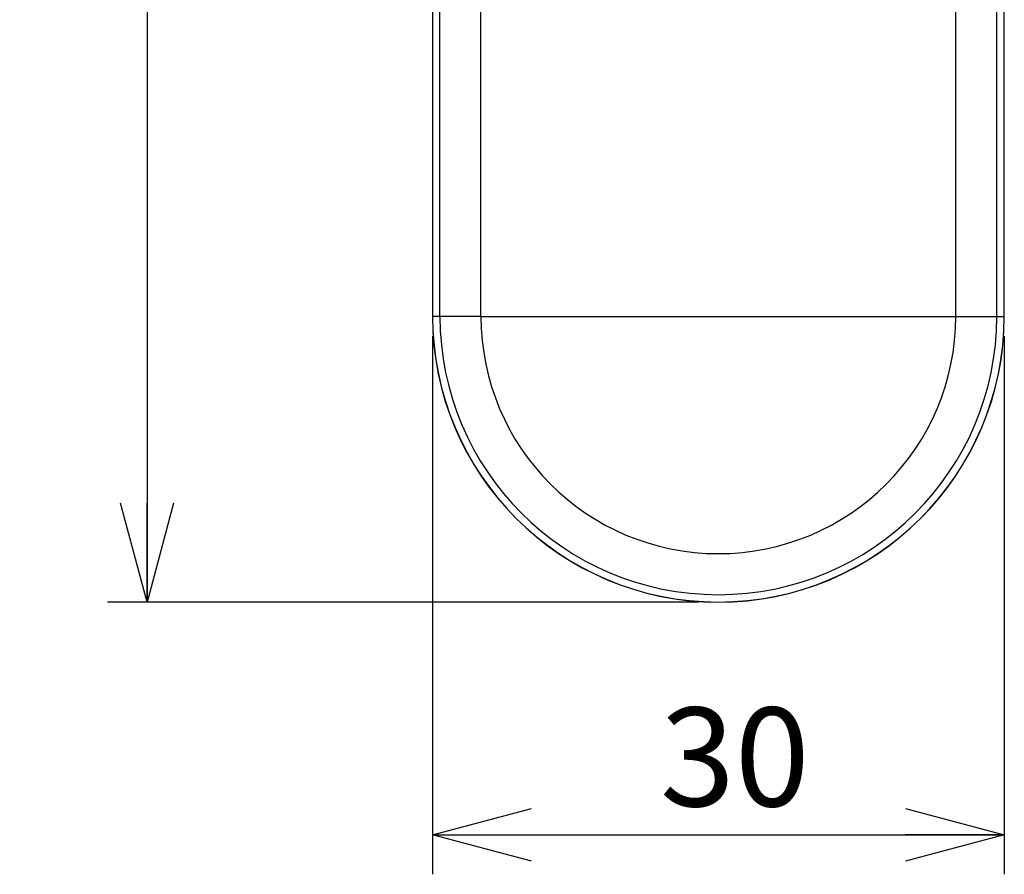
# Model space of a CAD drawing. Units: millimetres. Extents: x 39 to 278, y 25 to 194.
# Drawn here: x 78 to 103, y 49 to 71 of the extents above; entities that cross this region are included whole.
import ezdxf

# ---------------------------------------------------------------- set-up
doc = ezdxf.new("R2010")
doc.units = ezdxf.units.MM
doc.layers.add('寸法', color=7, linetype='Continuous')
doc.styles.add('SLDTEXTSTYLE0', font='TXT', dxfattribs={"width": 0.7, "bigfont": 'bigfont'})
doc.dimstyles.new('SLDDIMSTYLE0', dxfattribs={"dimtxt": 2.5, "dimasz": 2.5, "dimexe": 0, "dimexo": 0.0625, "dimtad": 3, "dimlfac": 2, "dimrnd": 1e-09, "dimzin": 12, "dimdsep": 46, "dimtxsty": 'SLDTEXTSTYLE0', "dimblk1": 'OPEN30', "dimblk2": 'OPEN30', "dimsah": 1, "dimcen": 0.09, "dimadec": 0, "dimazin": 3, "dimtfac": 1, "dimtofl": 0, "dimtmove": 0, "dimatfit": 3, "dimldrblk": 'OPEN30', "dimfxl": 1, "dimfrac": 2, "dimtolj": 1, "dimtzin": 12, "dimarcsym": 0})

# ---------------------------------------------------------------- blocks, each defined once
blk = doc.blocks.new('_Open30')
at = {"color": 0, "linetype": 'ByBlock', "lineweight": -2}
for p, q in [((-1, 0.267949), (0, 0)), ((0, 0), (-1, -0.267949)), ((0, 0), (-1, 0))]:
    blk.add_line(p, q, dxfattribs=at)
blk = doc.blocks.new('_D')
at = {"layer": '寸法', "color": 7}
for p, q in [((95.355, 132.53), (80.395, 132.53)), ((81.395, 132.53), (81.395, 56.064)), ((95.355, 56.064), (80.395, 56.064))]:
    blk.add_line(p, q, dxfattribs=at)
at = {"layer": '寸法', "color": 7, "xscale": 2.5, "yscale": 2.5}
for p, rotation in [((81.395, 132.53, -1.717), 90), ((81.395, 56.064, -1.717), 270)]:
    blk.add_blockref('_Open30', p, dxfattribs=dict(at, rotation=rotation))
at = {"layer": '寸法', "color": 7, "insert": (78.173, 91.407), "char_height": 2.5, "attachment_point": 1, "rotation": 90, "style": 'SLDTEXTSTYLE0'}
blk.add_mtext('154', dxfattribs=at)
blk = doc.blocks.new('_D_1')
at = {"layer": '寸法', "color": 7}
for p, q in [((88.622, 62.797), (88.622, 49.169)), ((103.088, 62.797), (103.088, 49.169)), ((88.622, 50.169), (103.088, 50.169))]:
    blk.add_line(p, q, dxfattribs=at)
at = {"layer": '寸法', "color": 7, "xscale": 2.5, "yscale": 2.5, "rotation": 180}
blk.add_blockref('_Open30', (88.622, 50.169, -1.717), dxfattribs=at)
at = {"layer": '寸法', "color": 7, "xscale": 2.5, "yscale": 2.5}
blk.add_blockref('_Open30', (103.088, 50.169, -1.717), dxfattribs=at)
at = {"layer": '寸法', "color": 7, "insert": (94.379, 53.392), "char_height": 2.5, "attachment_point": 1, "style": 'SLDTEXTSTYLE0'}
blk.add_mtext('30', dxfattribs=at)

msp = doc.modelspace()

# ---------------------------------------------------------------- linework, layer by layer
at = {"color": 7, "linetype": 'Continuous', "lineweight": 25}
for p, q in [((88.6183, 125.2973), (88.6183, 63.2973)), ((88.6215, 125.2973), (88.6215, 63.2973)), ((88.622, 125.2973), (88.622, 63.2973)), ((88.8081, 63.2973), (88.8081, 125.2973)), ((89.8466, 63.2973), (89.8466, 125.2973)), ((101.8634, 63.2973), (101.8634, 125.2973)), ((102.9019, 63.2973), (102.9019, 125.2973)), ((103.0879, 63.2973), (103.0879, 125.2973)), ((103.0884, 63.2973), (103.0884, 125.2973)), ((103.0916, 63.2973), (103.0916, 125.2973)), ((88.8081, 63.2973), (88.622, 63.2973)), ((89.8466, 63.2973), (88.8081, 63.2973)), ((89.8466, 63.2973), (101.8634, 63.2973)), ((101.8634, 63.2973), (102.9019, 63.2973)), ((102.9019, 63.2973), (103.0879, 63.2973))]:
    msp.add_line(p, q, dxfattribs=at)
at = {"color": 8, "linetype": 'Continuous', "lineweight": 25}
for p, q in [((88.6183, 63.2973), (88.6215, 63.2973)), ((88.622, 63.2973), (88.6215, 63.2973)), ((103.0879, 63.2973), (103.0884, 63.2973)), ((103.0916, 63.2973), (103.0884, 63.2973))]:
    msp.add_line(p, q, dxfattribs=at)
at = {"color": 7, "linetype": 'Continuous', "lineweight": 25}
for radius in [7.2367, 7.2335, 7.233, 7.0469, 6.0084]:
    msp.add_arc((95.855, 63.2973), radius, 180, 0, dxfattribs=at)

# ---------------------------------------------------------------- dimensions: what is measured, and where the dimension line sits
at = {"layer": '寸法', "color": 7}
dim = msp.add_linear_dim(base=(81.3952, 56.0643), p1=(95.855, 132.5303), p2=(95.855, 56.0643), angle=90, dimstyle='SLDDIMSTYLE0', dxfattribs=at)
dim.commit()
dim.dimension.update_dxf_attribs({"geometry": '_D', "text_midpoint": (81.3952, 93.5891), "dimtype": 160})
dim = msp.add_linear_dim(base=(103.0879, 50.1691), p1=(88.622, 63.2973), p2=(103.0879, 63.2973), dimstyle='SLDDIMSTYLE0', dxfattribs=at)
dim.commit()
dim.dimension.update_dxf_attribs({"geometry": '_D_1', "text_midpoint": (95.834, 50.1691), "dimtype": 160})

doc.saveas('drawing.dxf')
